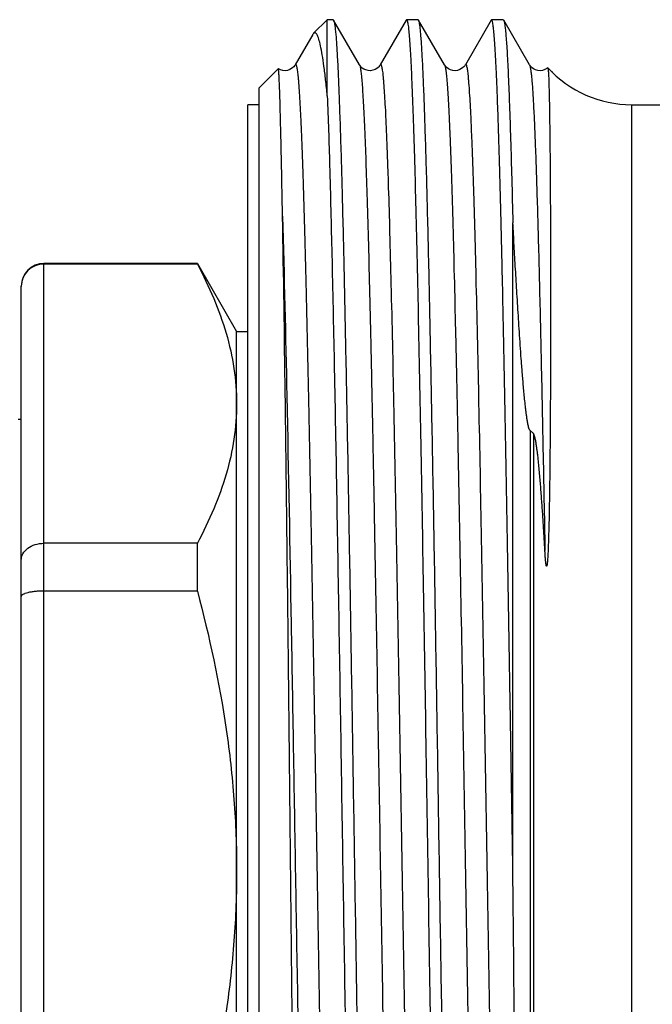
# Model space of a CAD drawing. Units: millimetres. Extents: x 0 to 297, y 0 to 210.
# Drawn here: x 66 to 77, y 115 to 132 of the extents above; entities that cross this region are included whole.
import ezdxf

# ---------------------------------------------------------------- set-up
doc = ezdxf.new("R2010")
doc.units = ezdxf.units.MM
doc.header["$LTSCALE"] = 16.335
doc.layers.get('0').update_dxf_attribs({"linetype": 'CONTINUOUS'})
doc.layers.add('A_STD', color=7, linetype='CONTINUOUS')
doc.layers.add('KOSMETIK', color=7, linetype='CONTINUOUS')

msp = doc.modelspace()

# ---------------------------------------------------------------- linework, layer by layer
at = {"color": 7, "linetype": 'Continuous'}
for p, q in [((70.931, 132.419), (70.69, 132.178)), ((70.931, 131.078), (70.931, 132.419)), ((71.036, 132.419), (70.931, 132.419)), ((71.036, 132.419), (71.042, 132.413)), ((71.499, 131.623), (71.042, 132.413)), ((72.323, 132.413), (71.866, 131.623)), ((72.323, 132.413), (72.329, 132.419)), ((72.536, 132.419), (72.329, 132.419)), ((72.542, 132.413), (72.536, 132.419)), ((72.999, 131.623), (72.542, 132.413)), ((73.823, 132.413), (73.366, 131.623)), ((73.829, 132.419), (73.823, 132.413)), ((74.036, 132.419), (73.829, 132.419)), ((74.036, 132.419), (74.042, 132.413)), ((74.499, 131.623), (74.042, 132.413)), ((70.674, 132.156), (70.366, 131.623)), ((70.69, 132.178), (70.674, 132.156)), ((70.065, 131.553), (69.731, 131.219)), ((70.066, 131.553), (70.065, 131.553)), ((69.731, 103.619), (69.731, 131.219)), ((69.531, 103.919), (69.531, 130.919)), ((69.731, 130.919), (69.531, 130.919)), ((76.298, 130.919), (80.629, 130.919)), ((74.204, 117.401), (74.204, 128.833)), ((68.638, 128.108), (65.931, 128.108)), ((68.638, 128.108), (68.638, 128.119)), ((68.638, 128.119), (69.331, 126.919)), ((65.531, 107.373), (65.531, 127.719)), ((69.331, 107.919), (69.331, 126.919)), ((69.331, 126.919), (69.531, 126.919)), ((65.531, 125.369), (65.476, 125.369)), ((68.638, 123.184), (65.931, 123.184)), ((68.638, 122.342), (68.638, 123.184)), ((68.638, 122.342), (65.931, 122.342))]:
    msp.add_line(p, q, dxfattribs=at)
at = {"color": 9, "linetype": 'Continuous'}
for p, q in [((76.298, 130.919), (76.298, 103.919)), ((65.931, 106.849), (65.931, 128.119)), ((74.508, 125.171), (74.508, 102.819)), ((74.566, 125.118), (74.508, 125.171)), ((74.566, 125.118), (74.566, 102.919))]:
    msp.add_line(p, q, dxfattribs=at)
at = {"color": 7, "linetype": 'Continuous'}
for points in [[(70.147, 131.522), (70.105, 131.534), (70.071, 131.55), (70.066, 131.553)], [(70.366, 131.623), (70.362, 131.616), (70.354, 131.604), (70.341, 131.589), (70.324, 131.573), (70.301, 131.555), (70.269, 131.538), (70.23, 131.524), (70.189, 131.519), (70.147, 131.522)], [(71.866, 131.623), (71.862, 131.615), (71.854, 131.604), (71.842, 131.59), (71.826, 131.574), (71.804, 131.557), (71.774, 131.54), (71.735, 131.526), (71.694, 131.519), (71.652, 131.521), (71.61, 131.532), (71.575, 131.548), (71.548, 131.566), (71.529, 131.584), (71.514, 131.6), (71.505, 131.613), (71.499, 131.623)], [(73.366, 131.623), (73.362, 131.616), (73.354, 131.604), (73.341, 131.589), (73.324, 131.573), (73.301, 131.555), (73.269, 131.538), (73.23, 131.524), (73.189, 131.519), (73.147, 131.522), (73.105, 131.534), (73.071, 131.55), (73.046, 131.568), (73.027, 131.585), (73.013, 131.601), (73.004, 131.614), (72.999, 131.623)], [(74.82, 131.569), (74.801, 131.555), (74.769, 131.538), (74.73, 131.524), (74.689, 131.519), (74.647, 131.522), (74.605, 131.534), (74.571, 131.55), (74.546, 131.568), (74.527, 131.585), (74.513, 131.601), (74.504, 131.614), (74.499, 131.623)]]:
    msp.add_lwpolyline(points, dxfattribs=at)
for centre, radius, start, end in [((76.298, 132.919), 2, 222.4322, 270), ((65.931, 127.719), 0.4, 90, 180), ((65.92, 127.712), 0.389, 179.0136, 179.9998)]:
    msp.add_arc(centre, radius, start, end, dxfattribs=at)
for points, knots in [([(71.042, 132.413), (71.045, 132.408), (71.05, 132.394), (71.053, 132.381), (71.055, 132.372)], [0, 0, 0, 0, 0.390007, 1, 1, 1, 1]), ([(71.055, 132.372), (71.063, 132.333), (71.075, 132.23), (71.091, 132.039), (71.107, 131.777), (71.123, 131.446), (71.139, 131.046), (71.163, 130.382), (71.191, 129.4), (71.224, 128.051), (71.256, 126.496), (71.289, 124.764), (71.322, 122.889), (71.355, 120.908), (71.399, 118.167), (71.453, 114.771), (71.517, 110.915), (71.563, 108.449), (71.588, 107.302)], [0, 0, 0, 0, 0.004779, 0.012419, 0.022891, 0.036147, 0.052126, 0.07075, 0.115561, 0.169714, 0.232157, 0.301678, 0.376926, 0.45644, 0.538676, 0.704899, 0.862742, 1, 1, 1, 1]), ([(72.329, 132.419), (72.332, 132.419), (72.338, 132.411), (72.343, 132.396), (72.349, 132.369), (72.352, 132.349), (72.354, 132.337)], [0, 0, 0, 0, 0.092579, 0.282532, 0.584095, 1, 1, 1, 1]), ([(72.354, 132.337), (72.359, 132.307), (72.367, 132.237), (72.383, 132.052), (72.402, 131.74), (72.424, 131.272), (72.446, 130.682), (72.468, 129.974), (72.49, 129.155), (72.512, 128.233), (72.543, 126.82), (72.581, 124.862), (72.625, 122.333), (72.669, 119.631), (72.713, 116.851), (72.757, 114.091), (72.795, 111.848), (72.825, 110.136), (72.847, 108.941), (72.87, 107.822), (72.892, 106.787), (72.914, 105.846), (72.936, 105.007), (72.958, 104.278), (72.978, 103.743), (72.993, 103.374), (73.004, 103.143), (73.015, 102.944), (73.026, 102.777), (73.037, 102.642), (73.048, 102.54), (73.058, 102.476), (73.066, 102.441), (73.07, 102.429), (73.073, 102.424)], [0, 0, 0, 0, 0.003024, 0.007139, 0.018605, 0.034309, 0.054113, 0.077844, 0.105293, 0.136218, 0.170347, 0.246981, 0.332492, 0.423868, 0.517883, 0.611221, 0.700589, 0.742792, 0.782838, 0.820372, 0.855065, 0.886606, 0.914721, 0.93916, 0.959708, 0.968466, 0.976187, 0.982852, 0.988449, 0.992967, 0.996397, 0.998736, 0.9995, 1, 1, 1, 1]), ([(73.089, 107.225), (73.064, 108.399), (73.016, 110.928), (72.963, 114.169), (72.918, 116.95), (72.884, 119.08), (72.851, 121.175), (72.817, 123.193), (72.783, 125.093), (72.749, 126.836), (72.721, 128.174), (72.697, 129.14), (72.68, 129.776), (72.663, 130.349), (72.646, 130.856), (72.629, 131.294), (72.613, 131.661), (72.598, 131.922), (72.586, 132.094), (72.578, 132.194), (72.569, 132.276), (72.561, 132.339), (72.553, 132.382), (72.547, 132.405), (72.542, 132.413)], [0, 0, 0, 0, 0.139825, 0.301196, 0.385901, 0.47099, 0.554719, 0.635376, 0.711316, 0.780984, 0.842956, 0.870652, 0.895963, 0.918758, 0.938924, 0.956354, 0.970965, 0.982678, 0.987431, 0.99144, 0.994701, 0.997211, 0.998973, 1, 1, 1, 1]), ([(74.204, 117.401), (74.189, 118.378), (74.166, 119.83), (74.134, 121.746), (74.111, 123.129), (74.088, 124.456), (74.064, 125.716), (74.041, 126.896), (74.018, 127.985), (73.995, 128.972), (73.972, 129.847), (73.952, 130.503), (73.935, 130.965), (73.924, 131.264), (73.912, 131.529), (73.9, 131.76), (73.889, 131.957), (73.877, 132.118), (73.866, 132.244), (73.856, 132.327), (73.848, 132.375), (73.842, 132.398), (73.837, 132.412), (73.832, 132.419), (73.829, 132.419)], [0, 0, 0, 0, 0.194917, 0.290032, 0.382363, 0.471025, 0.555153, 0.63394, 0.706627, 0.772512, 0.830961, 0.881412, 0.903483, 0.923379, 0.941053, 0.956462, 0.96957, 0.980348, 0.988772, 0.994827, 0.996968, 0.998523, 0.999507, 1, 1, 1, 1]), ([(74.042, 132.413), (74.045, 132.409), (74.048, 132.399), (74.056, 132.369), (74.064, 132.315), (74.074, 132.231), (74.084, 132.119), (74.094, 131.982), (74.104, 131.818), (74.114, 131.628), (74.128, 131.324), (74.145, 130.883), (74.165, 130.281), (74.185, 129.587), (74.198, 129.094), (74.204, 128.833)], [0, 0, 0, 0, 0.003664, 0.009109, 0.0255, 0.04929, 0.080465, 0.118987, 0.164807, 0.217838, 0.277978, 0.419169, 0.587409, 0.781554, 1, 1, 1, 1]), ([(70.931, 131.078), (70.922, 131.172), (70.903, 131.346), (70.874, 131.587), (70.844, 131.787), (70.815, 131.947), (70.789, 132.054), (70.768, 132.118), (70.753, 132.151), (70.738, 132.174), (70.723, 132.188), (70.704, 132.19), (70.694, 132.182), (70.69, 132.178)], [0, 0, 0, 0, 0.240598, 0.447772, 0.620836, 0.75927, 0.863023, 0.902042, 0.932708, 0.955499, 0.971669, 0.9846, 1, 1, 1, 1]), ([(70.141, 128.955), (70.137, 129.152), (70.13, 129.521), (70.12, 130.04), (70.111, 130.426), (70.104, 130.697), (70.1, 130.872), (70.095, 131.027), (70.091, 131.162), (70.086, 131.277), (70.082, 131.372), (70.079, 131.439), (70.076, 131.481), (70.074, 131.506), (70.072, 131.525), (70.071, 131.539), (70.069, 131.548), (70.068, 131.553), (70.066, 131.553)], [0, 0, 0, 0, 0.22688, 0.426647, 0.597995, 0.672702, 0.739951, 0.799646, 0.851692, 0.896006, 0.932529, 0.96121, 0.972594, 0.982003, 0.989438, 0.9949, 0.998401, 1, 1, 1, 1]), ([(74.822, 131.569), (74.823, 131.568), (74.824, 131.561), (74.827, 131.549), (74.828, 131.531), (74.83, 131.506), (74.832, 131.474), (74.835, 131.419), (74.838, 131.334), (74.842, 131.214), (74.845, 131.067), (74.849, 130.896), (74.852, 130.7), (74.855, 130.48), (74.859, 130.139), (74.863, 129.654), (74.866, 129.007), (74.868, 128.546), (74.869, 128.301)], [0, 0, 0, 0, 0.001845, 0.005609, 0.011334, 0.01903, 0.028698, 0.040336, 0.069503, 0.106484, 0.151217, 0.203619, 0.263598, 0.331041, 0.405827, 0.576853, 0.775405, 1, 1, 1, 1]), ([(70.931, 131.078), (70.947, 130.669), (70.976, 129.733), (71.014, 128.169), (71.054, 126.302), (71.093, 124.186), (71.132, 121.878), (71.172, 119.445), (71.211, 116.955), (71.251, 114.478), (71.291, 112.084), (71.324, 110.172), (71.351, 108.733), (71.371, 107.741), (71.391, 106.818), (71.411, 105.969), (71.431, 105.201), (71.451, 104.519), (71.471, 103.928), (71.488, 103.494), (71.502, 103.196), (71.512, 103.009), (71.522, 102.848), (71.531, 102.713), (71.541, 102.604), (71.551, 102.52), (71.559, 102.467), (71.567, 102.438), (71.57, 102.428), (71.573, 102.424)], [0, 0, 0, 0, 0.042888, 0.09798, 0.163732, 0.238292, 0.319561, 0.405251, 0.49295, 0.580191, 0.664516, 0.743551, 0.780383, 0.815073, 0.847378, 0.877068, 0.903937, 0.927793, 0.948471, 0.965823, 0.973214, 0.979731, 0.985361, 0.990097, 0.99393, 0.996856, 0.998874, 0.999546, 1, 1, 1, 1]), ([(70.522, 102.827), (70.52, 102.829), (70.518, 102.835), (70.516, 102.846), (70.513, 102.863), (70.508, 102.896), (70.503, 102.951), (70.498, 103.034), (70.492, 103.138), (70.486, 103.264), (70.48, 103.411), (70.475, 103.58), (70.469, 103.769), (70.46, 104.063), (70.45, 104.48), (70.439, 105.038), (70.427, 105.672), (70.415, 106.376), (70.403, 107.148), (70.392, 107.982), (70.375, 109.203), (70.356, 110.845), (70.332, 112.923), (70.309, 115.109), (70.285, 117.349), (70.261, 119.586), (70.238, 121.765), (70.214, 123.832), (70.184, 126.216), (70.16, 127.905), (70.141, 128.955)], [0, 0, 0, 0, 0.000245, 0.000688, 0.001337, 0.002193, 0.00453, 0.0077, 0.011701, 0.016527, 0.022171, 0.028625, 0.035881, 0.043927, 0.06234, 0.083758, 0.108051, 0.135075, 0.164665, 0.196644, 0.230815, 0.304895, 0.385095, 0.469444, 0.55586, 0.642195, 0.726298, 0.80606, 0.879473, 1, 1, 1, 1]), ([(74.508, 125.171), (74.504, 125.175), (74.499, 125.184), (74.49, 125.205), (74.482, 125.234), (74.474, 125.268), (74.465, 125.313), (74.455, 125.369), (74.446, 125.436), (74.437, 125.502), (74.427, 125.588), (74.415, 125.695), (74.403, 125.822), (74.391, 125.948), (74.381, 126.072), (74.367, 126.236), (74.352, 126.437), (74.335, 126.676), (74.32, 126.91), (74.3, 127.214), (74.277, 127.584), (74.251, 128.015), (74.227, 128.43), (74.212, 128.701), (74.204, 128.833)], [0, 0, 0, 0, 0.004089, 0.008861, 0.018598, 0.028203, 0.037661, 0.05624, 0.074494, 0.092509, 0.110333, 0.145522, 0.180211, 0.21448, 0.248374, 0.281923, 0.348061, 0.412993, 0.47677, 0.539416, 0.661352, 0.778807, 0.89172, 1, 1, 1, 1]), ([(74.869, 128.301), (74.869, 128.109), (74.87, 127.712), (74.87, 127.098), (74.869, 126.447), (74.866, 125.884), (74.864, 125.417), (74.861, 125.055), (74.858, 124.687), (74.854, 124.312), (74.849, 123.995), (74.845, 123.74), (74.841, 123.546), (74.836, 123.351), (74.831, 123.188), (74.826, 123.074), (74.823, 123.008), (74.821, 122.959), (74.818, 122.919), (74.816, 122.886), (74.814, 122.862), (74.812, 122.842), (74.811, 122.826), (74.809, 122.814), (74.808, 122.803), (74.805, 122.793), (74.804, 122.787), (74.803, 122.783), (74.802, 122.78), (74.799, 122.781), (74.796, 122.784), (74.795, 122.786), (74.794, 122.789)], [0, 0, 0, 0, 0.104131, 0.215259, 0.332947, 0.456728, 0.520748, 0.586099, 0.65271, 0.720502, 0.789388, 0.824207, 0.859253, 0.894499, 0.929899, 0.94763, 0.956492, 0.965345, 0.974176, 0.978578, 0.982963, 0.987323, 0.989489, 0.991633, 0.993776, 0.995776, 0.996926, 0.997484, 0.997896, 0.998224, 0.998739, 1, 1, 1, 1]), ([(65.931, 128.108), (65.879, 128.107), (65.774, 128.087), (65.642, 128), (65.553, 127.871), (65.532, 127.769), (65.531, 127.719)], [0, 0, 0, 0, 0.254577, 0.50633, 0.754389, 1, 1, 1, 1]), ([(68.638, 128.108), (68.743, 127.91), (68.935, 127.512), (69.158, 126.897), (69.299, 126.274), (69.331, 125.854), (69.331, 125.646)], [0, 0, 0, 0, 0.260121, 0.512427, 0.75814, 1, 1, 1, 1]), ([(69.331, 125.646), (69.331, 125.438), (69.299, 125.017), (69.158, 124.394), (68.935, 123.78), (68.743, 123.382), (68.638, 123.184)], [0, 0, 0, 0, 0.24186, 0.487573, 0.739879, 1, 1, 1, 1]), ([(74.77, 123.056), (74.765, 123.143), (74.755, 123.316), (74.739, 123.575), (74.722, 123.833), (74.706, 124.047), (74.693, 124.218), (74.682, 124.346), (74.671, 124.474), (74.658, 124.603), (74.647, 124.709), (74.636, 124.795), (74.628, 124.86), (74.618, 124.925), (74.609, 124.98), (74.6, 125.024), (74.592, 125.058), (74.584, 125.085), (74.575, 125.106), (74.569, 125.115), (74.566, 125.118)], [0, 0, 0, 0, 0.12568, 0.250712, 0.375147, 0.499089, 0.560931, 0.622734, 0.684557, 0.746488, 0.808675, 0.83994, 0.871391, 0.903115, 0.935265, 0.95158, 0.968114, 0.984833, 0.993011, 1, 1, 1, 1]), ([(65.531, 122.887), (65.531, 122.906), (65.536, 122.945), (65.567, 123.022), (65.646, 123.106), (65.777, 123.169), (65.879, 123.184), (65.931, 123.184)], [0, 0, 0, 0, 0.104787, 0.213477, 0.448339, 0.71381, 1, 1, 1, 1]), ([(74.794, 122.789), (74.793, 122.791), (74.792, 122.797), (74.79, 122.808), (74.787, 122.828), (74.784, 122.856), (74.781, 122.89), (74.777, 122.934), (74.773, 122.989), (74.771, 123.034), (74.77, 123.056)], [0, 0, 0, 0, 0.032451, 0.064687, 0.128559, 0.254965, 0.380355, 0.505093, 0.753215, 1, 1, 1, 1]), ([(65.931, 122.342), (65.904, 122.342), (65.853, 122.341), (65.778, 122.335), (65.709, 122.326), (65.649, 122.314), (65.606, 122.302), (65.578, 122.29), (65.552, 122.277), (65.531, 122.259), (65.531, 122.244)], [0, 0, 0, 0, 0.185665, 0.364367, 0.528806, 0.673444, 0.794029, 0.844411, 0.88801, 1, 1, 1, 1]), ([(68.638, 122.342), (68.851, 121.539), (69.114, 120.317), (69.299, 118.665), (69.331, 117.834), (69.331, 117.419)], [0, 0, 0, 0, 0.499908, 0.749954, 1, 1, 1, 1]), ([(69.331, 117.419), (69.331, 117.003), (69.299, 116.172), (69.114, 114.52), (68.851, 113.298), (68.638, 112.495)], [0, 0, 0, 0, 0.250046, 0.500092, 1, 1, 1, 1]), ([(74.421, 102.687), (74.419, 102.69), (74.417, 102.699), (74.414, 102.718), (74.411, 102.745), (74.408, 102.781), (74.405, 102.826), (74.4, 102.902), (74.395, 103.02), (74.388, 103.186), (74.382, 103.385), (74.376, 103.618), (74.369, 103.884), (74.363, 104.181), (74.353, 104.639), (74.342, 105.285), (74.329, 106.145), (74.315, 107.111), (74.302, 108.173), (74.288, 109.323), (74.275, 110.548), (74.256, 112.301), (74.232, 114.593), (74.214, 116.453), (74.204, 117.401)], [0, 0, 0, 0, 0.000702, 0.00198, 0.003845, 0.006297, 0.009335, 0.012958, 0.021951, 0.033256, 0.046844, 0.062683, 0.080735, 0.100956, 0.123296, 0.17412, 0.232721, 0.298546, 0.370973, 0.449321, 0.53286, 0.620812, 0.806647, 1, 1, 1, 1])]:
    msp.add_open_spline(points, degree=3, knots=knots, dxfattribs=at)
at = {"color": 9, "linetype": 'Continuous'}
for points, knots in [([(70.366, 131.623), (70.367, 131.625), (70.37, 131.629), (70.375, 131.628), (70.378, 131.625), (70.381, 131.621), (70.385, 131.61), (70.39, 131.592), (70.396, 131.563), (70.402, 131.527), (70.408, 131.481), (70.413, 131.427), (70.419, 131.365), (70.427, 131.265), (70.437, 131.12), (70.449, 130.92), (70.461, 130.688), (70.472, 130.425), (70.484, 130.129), (70.496, 129.804), (70.512, 129.31), (70.532, 128.624), (70.564, 127.356), (70.604, 125.547), (70.649, 123.161), (70.695, 120.554), (70.741, 117.826), (70.787, 115.083), (70.826, 112.835), (70.858, 111.107), (70.881, 109.895), (70.904, 108.755), (70.928, 107.698), (70.951, 106.735), (70.974, 105.875), (70.997, 105.126), (71.017, 104.575), (71.033, 104.195), (71.045, 103.957), (71.056, 103.752), (71.068, 103.579), (71.079, 103.44), (71.091, 103.335), (71.1, 103.268), (71.109, 103.232), (71.113, 103.219), (71.116, 103.215)], [0, 0, 0, 0, 0.000291, 0.000394, 0.000528, 0.000719, 0.000977, 0.001704, 0.002722, 0.004035, 0.005644, 0.00755, 0.00975, 0.012245, 0.01811, 0.025136, 0.033304, 0.042595, 0.052988, 0.064458, 0.076976, 0.105038, 0.136904, 0.210792, 0.295801, 0.388667, 0.485823, 0.583536, 0.678052, 0.722969, 0.765742, 0.80596, 0.843236, 0.877211, 0.90756, 0.933988, 0.956244, 0.965739, 0.974115, 0.98135, 0.98743, 0.992341, 0.996071, 0.998619, 0.999452, 1, 1, 1, 1]), ([(71.499, 131.623), (71.501, 131.618), (71.506, 131.607), (71.514, 131.574), (71.523, 131.513), (71.534, 131.417), (71.545, 131.291), (71.555, 131.135), (71.566, 130.949), (71.577, 130.733), (71.593, 130.389), (71.612, 129.89), (71.634, 129.211), (71.656, 128.43), (71.678, 127.553), (71.7, 126.589), (71.722, 125.545), (71.744, 124.431), (71.774, 122.834), (71.811, 120.737), (71.855, 118.153), (71.898, 115.544), (71.942, 113), (71.986, 110.608), (72.029, 108.452), (72.066, 106.837), (72.097, 105.718), (72.119, 105.026), (72.141, 104.441), (72.163, 103.968), (72.184, 103.612), (72.2, 103.414), (72.21, 103.336)], [0, 0, 0, 0, 0.000515, 0.001288, 0.003628, 0.007037, 0.011514, 0.017049, 0.023632, 0.03125, 0.039887, 0.060138, 0.084216, 0.111909, 0.142979, 0.177159, 0.214152, 0.253638, 0.295275, 0.383547, 0.475917, 0.569196, 0.660159, 0.745664, 0.822758, 0.888778, 0.916906, 0.941445, 0.962184, 0.978944, 0.991584, 1, 1, 1, 1]), ([(71.866, 131.623), (71.867, 131.625), (71.87, 131.629), (71.875, 131.628), (71.878, 131.625), (71.881, 131.621), (71.885, 131.61), (71.89, 131.592), (71.896, 131.564), (71.902, 131.527), (71.908, 131.481), (71.913, 131.427), (71.919, 131.365), (71.927, 131.265), (71.937, 131.12), (71.949, 130.92), (71.961, 130.689), (71.972, 130.425), (71.984, 130.13), (71.996, 129.804), (72.012, 129.311), (72.032, 128.624), (72.064, 127.356), (72.104, 125.548), (72.149, 123.161), (72.195, 120.554), (72.241, 117.826), (72.287, 115.083), (72.326, 112.835), (72.358, 111.108), (72.381, 109.895), (72.404, 108.755), (72.428, 107.698), (72.451, 106.735), (72.474, 105.875), (72.497, 105.126), (72.517, 104.575), (72.533, 104.195), (72.545, 103.957), (72.556, 103.752), (72.568, 103.579), (72.579, 103.44), (72.591, 103.335), (72.6, 103.268), (72.609, 103.232), (72.613, 103.219), (72.616, 103.215)], [0, 0, 0, 0, 0.000291, 0.000394, 0.000528, 0.000719, 0.000977, 0.001704, 0.002723, 0.004036, 0.005644, 0.007549, 0.009749, 0.012244, 0.01811, 0.025134, 0.033302, 0.042593, 0.052985, 0.064455, 0.076973, 0.105034, 0.1369, 0.210785, 0.295793, 0.388658, 0.485813, 0.583526, 0.678043, 0.72296, 0.765733, 0.805952, 0.843228, 0.877204, 0.907554, 0.933983, 0.95624, 0.965735, 0.974112, 0.981348, 0.987428, 0.992339, 0.996071, 0.998619, 0.999452, 1, 1, 1, 1]), ([(72.999, 131.623), (73.002, 131.618), (73.006, 131.606), (73.015, 131.569), (73.024, 131.503), (73.036, 131.397), (73.047, 131.258), (73.059, 131.086), (73.07, 130.88), (73.082, 130.642), (73.098, 130.262), (73.118, 129.711), (73.141, 128.962), (73.164, 128.102), (73.187, 127.139), (73.211, 126.083), (73.234, 124.943), (73.257, 123.73), (73.289, 122.003), (73.328, 119.755), (73.374, 117.012), (73.42, 114.284), (73.466, 111.677), (73.511, 109.29), (73.551, 107.482), (73.583, 106.214), (73.603, 105.527), (73.619, 105.034), (73.631, 104.708), (73.643, 104.413), (73.654, 104.149), (73.666, 103.917), (73.678, 103.718), (73.688, 103.572), (73.696, 103.472), (73.702, 103.41), (73.707, 103.356), (73.713, 103.311), (73.719, 103.274), (73.725, 103.245), (73.73, 103.227), (73.734, 103.217), (73.737, 103.212), (73.74, 103.209), (73.745, 103.208), (73.748, 103.212), (73.749, 103.215)], [0, 0, 0, 0, 0.000547, 0.001381, 0.003929, 0.007659, 0.012569, 0.018649, 0.025885, 0.03426, 0.043755, 0.06601, 0.092438, 0.122785, 0.156759, 0.194035, 0.234251, 0.277024, 0.321939, 0.416454, 0.514165, 0.611319, 0.704185, 0.789194, 0.863083, 0.89495, 0.923014, 0.935532, 0.947003, 0.957397, 0.966689, 0.974858, 0.981885, 0.987751, 0.990246, 0.992447, 0.994353, 0.995963, 0.997277, 0.998296, 0.999023, 0.999281, 0.999472, 0.999607, 0.99971, 1, 1, 1, 1]), ([(73.366, 131.623), (73.367, 131.625), (73.37, 131.629), (73.375, 131.628), (73.378, 131.625), (73.381, 131.621), (73.385, 131.61), (73.39, 131.592), (73.396, 131.563), (73.402, 131.527), (73.408, 131.481), (73.413, 131.427), (73.419, 131.365), (73.427, 131.265), (73.437, 131.12), (73.449, 130.92), (73.461, 130.688), (73.472, 130.425), (73.484, 130.129), (73.496, 129.804), (73.512, 129.31), (73.532, 128.624), (73.564, 127.356), (73.604, 125.547), (73.649, 123.161), (73.695, 120.554), (73.741, 117.826), (73.787, 115.083), (73.826, 112.835), (73.858, 111.107), (73.881, 109.895), (73.904, 108.755), (73.928, 107.698), (73.951, 106.735), (73.974, 105.875), (73.997, 105.126), (74.017, 104.575), (74.033, 104.195), (74.045, 103.957), (74.056, 103.752), (74.068, 103.579), (74.079, 103.44), (74.091, 103.335), (74.1, 103.268), (74.109, 103.232), (74.113, 103.219), (74.116, 103.215)], [0, 0, 0, 0, 0.000291, 0.000394, 0.000528, 0.000719, 0.000977, 0.001704, 0.002723, 0.004036, 0.005645, 0.00755, 0.00975, 0.012245, 0.018112, 0.025136, 0.033304, 0.042596, 0.052989, 0.064458, 0.076977, 0.105038, 0.136906, 0.210792, 0.295801, 0.388667, 0.485823, 0.583536, 0.678053, 0.722969, 0.765742, 0.805961, 0.843236, 0.877212, 0.90756, 0.933988, 0.956245, 0.965739, 0.974115, 0.981352, 0.987431, 0.992341, 0.996072, 0.99862, 0.999453, 1, 1, 1, 1]), ([(74.499, 131.623), (74.503, 131.615), (74.509, 131.593), (74.517, 131.552), (74.525, 131.493), (74.534, 131.416), (74.542, 131.322), (74.554, 131.161), (74.568, 130.918), (74.585, 130.575), (74.602, 130.166), (74.618, 129.693), (74.635, 129.159), (74.652, 128.566), (74.675, 127.666), (74.704, 126.418), (74.737, 124.792), (74.759, 123.651), (74.77, 123.056)], [0, 0, 0, 0, 0.002918, 0.007843, 0.014807, 0.023814, 0.034861, 0.047939, 0.080122, 0.120205, 0.167999, 0.223257, 0.285712, 0.355046, 0.430918, 0.600699, 0.791681, 1, 1, 1, 1]), ([(70.141, 128.955), (70.171, 127.896), (70.225, 125.498), (70.283, 122.366), (70.331, 119.542), (70.369, 117.307), (70.406, 115.075), (70.444, 112.902), (70.481, 110.844), (70.519, 108.951), (70.551, 107.5), (70.577, 106.458), (70.596, 105.777), (70.615, 105.17), (70.631, 104.712), (70.644, 104.386), (70.653, 104.172), (70.663, 103.978), (70.672, 103.806), (70.682, 103.656), (70.691, 103.527), (70.7, 103.421), (70.709, 103.345), (70.715, 103.297), (70.72, 103.268), (70.725, 103.246), (70.729, 103.228), (70.734, 103.217), (70.738, 103.209), (70.746, 103.208), (70.748, 103.213), (70.749, 103.215)], [0, 0, 0, 0, 0.123324, 0.27925, 0.364628, 0.452109, 0.53948, 0.624531, 0.705114, 0.779189, 0.844886, 0.874063, 0.900544, 0.924157, 0.944757, 0.953885, 0.962212, 0.969726, 0.976414, 0.982266, 0.987274, 0.991432, 0.994732, 0.99606, 0.997173, 0.998073, 0.998761, 0.999243, 0.999536, 0.99972, 1, 1, 1, 1])]:
    msp.add_open_spline(points, degree=3, knots=knots, dxfattribs=at)
at = {"layer": 'A_STD', "color": 7, "linetype": 'Continuous'}
msp.add_line((68.638, 128.119), (65.931, 128.119), dxfattribs=at)
at = {"layer": 'KOSMETIK', "color": 2, "linetype": 'Continuous'}
msp.add_line((74.89, 131.499), (74.911, 131.499), dxfattribs=at)

doc.saveas('drawing.dxf')
